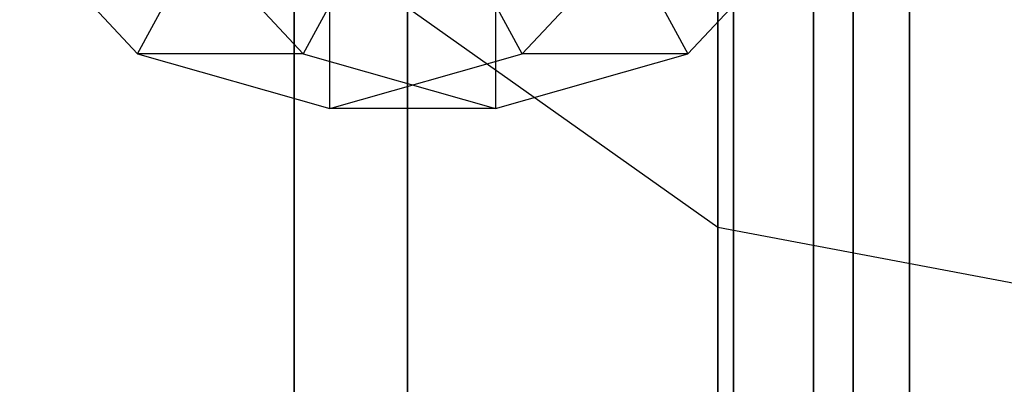
# Model space of a CAD drawing. Extents: x -3050 to 3050, y -1886 to 1880.
# Drawn here: x -1081 to -1041, y -321 to -306 of the extents above; entities that cross this region are included whole.
import ezdxf

# ---------------------------------------------------------------- set-up
doc = ezdxf.new("R2010")
doc.units = 0

msp = doc.modelspace()

# ---------------------------------------------------------------- linework, layer by layer
at = {"color": 0}
for p, q in [((-1052.5, -170.4131, 1326.413616), (-1052.5, -314.882349, 1229.882349)), ((-1052.5, -314.882349, 600.117651), (-1052.5, -170.4131, 503.586384)), ((-1052.5, -272.016279, 1187.016279), (-1052.5, -355.406396, 1062.214149)), ((-1052.5, -355.406396, 767.785851), (-1052.5, -272.016279, 642.983721)), ((-1065.310889, -281.074946, 1196.074946), (-1065.310889, -367.242114, 1067.116664)), ((-1065.310889, -367.242114, 762.883336), (-1065.310889, -281.074946, 633.925054)), ((-1046.914749, -285.024314, 1200.024314), (-1046.914749, -335.153137, 1138.942167)), ((-1046.914749, -335.153137, 691.057833), (-1046.914749, -285.024314, 629.975686)), ((-1044.581297, -286.674314, 1201.674314), (-1044.581297, -337.093332, 1140.238563)), ((-1044.581297, -337.093332, 689.761437), (-1044.581297, -286.674314, 628.325686)), ((-1070, -293.449314, 1208.449314), (-1070, -383.410006, 1073.813624)), ((-1070, -383.410006, 756.186376), (-1070, -293.449314, 621.550686)), ((-1051.85, -293.449314, 1208.449314), (-1051.85, -345.059889, 1145.561647)), ((-1051.85, -345.059889, 684.438353), (-1051.85, -293.449314, 621.550686)), ((-1048.55, -293.449314, 1208.449314), (-1048.55, -345.059889, 1145.561647)), ((-1048.55, -345.059889, 684.438353), (-1048.55, -293.449314, 621.550686)), ((-1044.581297, -300.224314, 1215.224314), (-1044.581297, -353.026446, 1150.88473)), ((-1044.581297, -353.026446, 679.11527), (-1044.581297, -300.224314, 614.775686)), ((-1082.274389, -301.526162, 1219.468198), (-1076.461611, -307.711991, 1217.35252)), ((-1082.274389, -301.526162, 610.531802), (-1076.461611, -307.711991, 612.64748)), ((-1075.433986, -301.526162, 1238.262051), (-1069.621208, -307.711991, 1236.146372)), ((-1075.433986, -301.526162, 591.737949), (-1069.621208, -307.711991, 593.853628)), ((-1060.580806, -307.711991, 1211.57238), (-1054.768027, -301.526162, 1209.456701)), ((-1060.580806, -307.711991, 618.42762), (-1054.768027, -301.526162, 620.543299)), ((-1053.740403, -307.711991, 1230.366232), (-1047.927624, -301.526162, 1228.250554)), ((-1053.740403, -307.711991, 599.633768), (-1047.927624, -301.526162, 601.749446)), ((-1046.914749, -301.874314, 1216.874314), (-1046.914749, -354.966641, 1152.181127)), ((-1046.914749, -354.966641, 677.818873), (-1046.914749, -301.874314, 613.125686)), ((-1076.461611, -307.711991, 1217.35252), (-1074.535241, -304.161287, 1216.651379)), ((-1076.461611, -307.711991, 612.64748), (-1074.535241, -304.161287, 613.348621)), ((-1067.694838, -304.161287, 1235.445231), (-1069.621208, -307.711991, 1236.146372)), ((-1067.694838, -304.161287, 594.554769), (-1069.621208, -307.711991, 593.853628)), ((-1060.580806, -307.711991, 1211.57238), (-1062.507175, -304.161287, 1212.273521)), ((-1060.580806, -307.711991, 618.42762), (-1062.507175, -304.161287, 617.726479)), ((-1055.666773, -304.161287, 1231.067373), (-1053.740403, -307.711991, 1230.366232)), ((-1055.666773, -304.161287, 598.932627), (-1053.740403, -307.711991, 599.633768)), ((-1068.521208, -309.976162, 1214.46245), (-1068.521208, -305.876162, 1214.46245)), ((-1068.521208, -309.976162, 615.53755), (-1068.521208, -305.876162, 615.53755)), ((-1052.5, -314.882349, 1229.882349), (-1065.310889, -305.823683, 1220.823683)), ((-1065.310889, -305.823683, 1220.823683), (-1065.310889, -399.577898, 1080.510584)), ((-1052.5, -314.882349, 600.117651), (-1065.310889, -305.823683, 609.176317)), ((-1065.310889, -399.577898, 749.489415), (-1065.310889, -305.823683, 609.176317)), ((-1061.680805, -305.876162, 1233.256302), (-1061.680805, -309.976162, 1233.256302)), ((-1061.680805, -305.876162, 596.743698), (-1061.680805, -309.976162, 596.743698)), ((-1069.621208, -307.711991, 1236.146372), (-1076.461611, -307.711991, 1217.35252)), ((-1076.461611, -307.711991, 1217.35252), (-1068.521208, -309.976162, 1214.46245)), ((-1069.621208, -307.711991, 593.853628), (-1076.461611, -307.711991, 612.64748)), ((-1076.461611, -307.711991, 612.64748), (-1068.521208, -309.976162, 615.53755)), ((-1069.621208, -307.711991, 1236.146372), (-1061.680805, -309.976162, 1233.256302)), ((-1069.621208, -307.711991, 593.853628), (-1061.680805, -309.976162, 596.743698)), ((-1068.521208, -309.976162, 1214.46245), (-1060.580806, -307.711991, 1211.57238)), ((-1068.521208, -309.976162, 615.53755), (-1060.580806, -307.711991, 618.42762)), ((-1061.680805, -309.976162, 1233.256302), (-1053.740403, -307.711991, 1230.366232)), ((-1061.680805, -309.976162, 596.743698), (-1053.740403, -307.711991, 599.633768)), ((-1053.740403, -307.711991, 1230.366232), (-1060.580806, -307.711991, 1211.57238)), ((-1053.740403, -307.711991, 599.633768), (-1060.580806, -307.711991, 618.42762)), ((-1061.680805, -309.976162, 1233.256302), (-1068.521208, -309.976162, 1214.46245)), ((-1061.680805, -309.976162, 596.743698), (-1068.521208, -309.976162, 615.53755)), ((-1035, -318.198052, 1233.198052), (-1052.5, -314.882349, 1229.882349)), ((-1052.5, -314.882349, 1229.882349), (-1052.5, -411.413616, 1085.4131)), ((-1035, -318.198052, 596.801948), (-1052.5, -314.882349, 600.117651)), ((-1052.5, -411.413616, 744.5869), (-1052.5, -314.882349, 600.117651))]:
    msp.add_line(p, q, dxfattribs=at)

doc.saveas('drawing.dxf')
